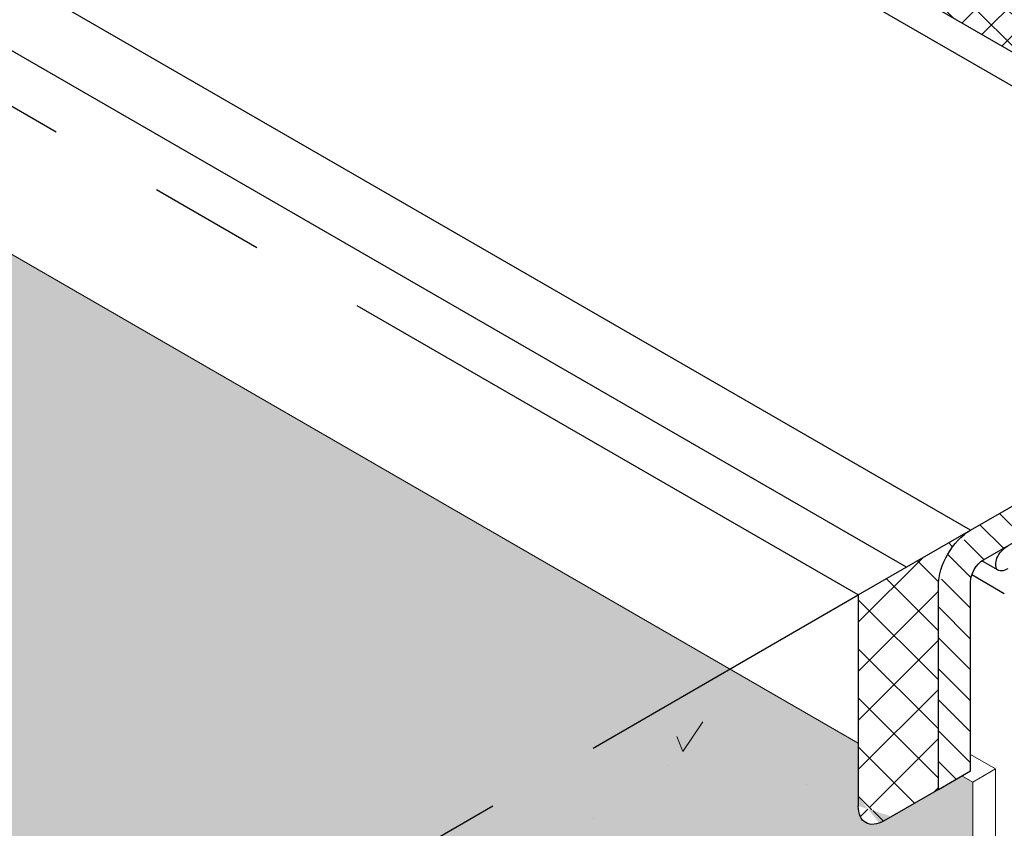
# Model space of a CAD drawing. Extents: x 35 to 2303, y 568 to 3799.
# Drawn here: x 68 to 71, y 1360 to 1362 of the extents above; entities that cross this region are included whole.
import ezdxf

# ---------------------------------------------------------------- set-up
doc = ezdxf.new("R2010")
doc.units = 0
doc.header["$LTSCALE"] = 5
doc.header["$MEASUREMENT"] = 0
doc.linetypes.add('PHANTOMX2', pattern=[5, 2.5, -0.5, 0.5, -0.5, 0.5, -0.5])
for name, color, linetype, lineweight in [('CAPPING STRIP - H', 251, 'CONTINUOUS', 15), ('CAPPING STRIP - L', 7, 'CONTINUOUS', 25), ('CONCRETE - H', 130, 'CONTINUOUS', 9), ('CONCRETE - L', 132, 'PHANTOMX2', 30), ('CORNER BEAD - H', 50, 'CONTINUOUS', 15), ('CORNER BEAD - L', 52, 'CONTINUOUS', 25), ('DECK COAT - L', 22, 'CONTINUOUS', 9), ('FOAM INSERT - H', 150, 'CONTINUOUS', 9), ('MIG CAPPING STRIP - L', 7, 'CONTINUOUS', 20), ('PVC SIDESHEETS-L', 150, 'CONTINUOUS', 25), ('SEALANT - H', 50, 'CONTINUOUS', 15), ('SEALANT - L', 52, 'CONTINUOUS', 25)]:
    doc.layers.add(name, color=color, linetype=linetype, lineweight=lineweight)
doc.layers.add('GLAND', color=7, linetype='CONTINUOUS')

msp = doc.modelspace()

# ---------------------------------------------------------------- hatches: boundary and pattern name
at = {"layer": 'CAPPING STRIP - H'}
h = msp.add_hatch(dxfattribs=at)
h.set_pattern_fill('ANSI31', color=256, scale=0.47244, angle=90, style=0)
h.set_pattern_definition([(135, (-3401.880034097167, -1219.014363449865), (-0.04175819096297156, -0.04175819096297156), [])])
edge = h.paths.add_edge_path()
edge.add_ellipse((71.88334844219854, 1361.507056604134), major_axis=(-0.08573214099744411, -0.1484924240489759), ratio=0.5773502691886532, start_angle=216.7867892984447, end_angle=225.0000000009572, ccw=False)
edge.add_line((71.90066895027404, 1361.655620668739), (72.09800440063928, 1361.727444898837))
edge.add_line((72.09800440063928, 1361.727444898837), (72.08934414660153, 1361.622610667695))
edge.add_line((72.08934414660153, 1361.622610667695), (71.89200869623629, 1361.550786437597))
edge.add_ellipse((71.88334844219854, 1361.507056604134), major_axis=(-0.02449489742794738, -0.04242640687171778), ratio=0.5773502691914544, start_angle=210.5224878139815, end_angle=225.0000000004421)
edge.add_line((71.88334844220172, 1361.547056604136), (70.99595126557698, 1361.034717605333))
edge.add_ellipse((71.0000025303385, 1360.997056604134), major_axis=(-0.02449489742806726, -0.04242640687113779), ratio=0.5773502691886286, start_angle=225.0000000003621, end_angle=315.0000000001737)
edge.add_line((70.96536151418705, 1360.977056604134), (70.96536151418705, 1360.467056604134))
edge.add_line((70.96536151418705, 1360.467056604134), (70.87875897380864, 1360.417056604133))
edge.add_line((70.87875897380864, 1360.417056604133), (70.87875897380864, 1360.967056604134))
edge.add_ellipse((70.96536151418705, 1361.017056604134), major_axis=(-0.06123724356952649, -0.1060660171780973), ratio=0.5773502691872524, start_angle=225.0000000000619, end_angle=314.9999999999425, ccw=False)
edge.add_line((70.96536151418705, 1361.117056604134), (71.8833484421999, 1361.647056604135))
at = {"layer": 'CONCRETE - H'}
h = msp.add_hatch(dxfattribs=at)
h.set_pattern_fill('AR-CONC', color=256, scale=0.2133333333333333, angle=90, style=0)
h.set_pattern_definition([(140, (-3.648086092698392, 43.77082788603343), (0.133871221296203, 1.530155056214941), [0.16, -1.76]), (85.00000000000001, (-3.648086092698392, 43.77082788603343), (-1.604676551893359, -0.2960028450410666), [0.128, -1.408]), (190.45144446, (-3.636930158831726, 43.8983408055001), (-1.470805314066409, 1.234152206351172), [0.1359790762666667, -1.495769838933333]), (136.1842, (-4.074752759365059, 43.77082788603343), (0.3531077990252302, 2.276781505432688), [0.2399999999999999, -2.639999999999997]), (186.63563549, (-4.045327037765059, 43.96055960870009), (-2.078119681652375, 1.993945484105021), [0.2039687296, -2.243656021333333]), (81.18416399000002, (-4.074752759365059, 43.77082788603343), (-2.078119680575979, 1.993945482783516), [0.192, -2.112000002133333]), (111, (-3.968086092698393, 43.98416121936676), (0.8589203000860564, 1.273401711186052), [0.16, -1.76]), (56.00000000000004, (-3.968086092698393, 43.98416121936676), (-1.54698676276662, 0.5190727080993744), [0.128, -1.408]), (161.45144474, (-3.896509401498392, 44.0902780279001), (-0.6880664593202215, 1.792474403690605), [0.1359790719999999, -1.495769838933332]), (127.5, (-3.648086092698392, 43.77082788603343), (-0.7101735548401312, 0.02594102467688681), [0, -1.390933333333333, 0, -1.429333333333334, 0, -1.413333333333333]), (97.49999999999994, (-3.648086092698392, 43.77082788603343), (-0.8414116520157019, 0.5612150132099171), [0, -0.8149333333333334, 0, -1.358933333333334, 0, -0.5386666666666666]), (57.49999999999999, (-3.648086092698392, 43.2950945527001), (0.04811705970001022, 1.138821197167806), [0, -0.5333333333333327, 0, -1.663999999999999, 0, -2.207999999999998]), (47.5, (-3.648086092698392, 43.08176121936676), (-0.2135572956422777, 1.244130494597091), [0, -0.6933333333333334, 0, -1.105066666666667, 0, -1.568])])
edge = h.paths.add_edge_path()
edge.add_line((70.97129982564739, 1360.436988848438), (70.94229122964921, 1360.453736969145))
edge.add_line((70.94229122964921, 1360.453736969145), (70.87875897380864, 1360.417056604133))
edge.add_line((70.87875897380864, 1360.417056604133), (70.40244500171693, 1360.692056604139))
edge.add_line((70.40244500171693, 1360.692056604139), (67.24007747911588, 1358.866262863689))
edge.add_spline(control_points=[(67.24007747911588, 1358.866262863689), (67.60691215979945, 1358.714001688129), (68.359624696647, 1358.40157513264), (67.80507876273573, 1357.758344121378), (67.51158582459033, 1357.487961364962)], knot_values=[0, 0, 0, 0, 0.954321314817889, 1.958183497006706, 1.958183497006706, 1.958183497006706, 1.958183497006706], degree=3, periodic=0)
edge.add_line((67.5115858245901, 1357.487961364962), (68.32565465428625, 1357.017958507001))
edge.add_line((68.32565465428625, 1357.017958507001), (68.55903710005178, 1357.152701924888))
edge.add_line((68.55903710005178, 1357.152701924888), (70.93720559108452, 1358.525738143365))
edge.add_spline(control_points=[(70.93720559108452, 1358.525738143365), (70.94315754531867, 1358.530817210589), (70.95377076718269, 1358.539873944763), (70.96578423897914, 1358.557273903694), (70.96939082201487, 1358.569827018832), (70.97129982564739, 1358.576471519225)], knot_values=[0, 0, 0, 0, 0.02341516480443995, 0.04175273015810331, 0.06237413897449363, 0.06237413897449363, 0.06237413897449363, 0.06237413897449363], degree=3, periodic=0)
edge.add_line((70.97129982564739, 1358.576471519225), (70.97129982564739, 1360.436988848438))
edge = h.paths.add_edge_path()
edge.add_spline(control_points=[(67.51158582459033, 1357.487961364962), (67.48092867865047, 1357.459718219912), (67.32693508554067, 1357.321556892692), (67.17997618853012, 1357.203813492454), (67.07320441727937, 1357.110902676245)], knot_values=[1.958183497006706, 1.958183497006706, 1.958183497006706, 1.958183497006706, 2.063043087896157, 2.483182638547985, 2.483182638547985, 2.483182638547985, 2.483182638547985], degree=3, periodic=0)
edge.add_line((67.07320441727961, 1357.110902676245), (67.95066844395579, 1356.604298584255))
edge.add_line((67.95066844395579, 1356.604298584255), (68.32565465428625, 1357.017958507001))
edge.add_line((68.32565465428625, 1357.017958507001), (67.51158582459024, 1357.487961364962))
edge = h.paths.add_edge_path()
edge.add_spline(control_points=[(67.07320441727937, 1357.110902676245), (66.92851573065768, 1356.984997263111), (66.65393207532486, 1356.713279687653), (66.55192896026833, 1356.311564408707), (66.51555200018869, 1356.077906640496)], knot_values=[2.483182638547985, 2.483182638547985, 2.483182638547985, 2.483182638547985, 3.052522634218508, 3.735913538609136, 3.735913538609136, 3.735913538609136, 3.735913538609136], degree=3, periodic=0)
edge.add_line((66.51555200018882, 1356.077906640496), (66.77724142643011, 1355.926820179812))
edge.add_line((66.77724142643011, 1355.926820179812), (67.95066844395579, 1356.604298584255))
edge.add_line((67.95066844395579, 1356.604298584255), (67.07320441727961, 1357.110902676245))
edge = h.paths.add_edge_path()
edge.add_line((66.77724142643011, 1355.926820179812), (66.51555200018879, 1356.077906640496))
edge.add_spline(control_points=[(66.51555200018872, 1356.077906640496), (66.50314272848526, 1355.998198970449), (66.49297565261624, 1355.91680234805), (66.48377685431385, 1355.834676362655)], knot_values=[3.735913538609005, 3.735913538609005, 3.735913538609005, 3.735913538609005, 3.969038664889236, 3.969038664889236, 3.969038664889236, 3.969038664889236], degree=3, periodic=0)
edge.add_line((66.48377685431386, 1355.834676362655), (66.6367559340189, 1355.746353849807))
edge.add_line((66.6367559340189, 1355.746353849807), (66.77724142643011, 1355.926820179812))
edge = h.paths.add_edge_path()
edge.add_line((66.63675593401888, 1355.746353849807), (66.4837768543139, 1355.834676362655))
edge.add_spline(control_points=[(66.48377685431386, 1355.834676362655), (66.47678504780536, 1355.772254187462), (66.47035263359105, 1355.709410645447), (66.46392021937673, 1355.646567103433)], knot_values=[3.969038664889216, 3.969038664889216, 3.969038664889216, 3.969038664889216, 4.146232002718463, 4.146232002718463, 4.146232002718463, 4.146232002718463], degree=3, periodic=0)
edge.add_line((66.46424838207814, 1355.649770416177), (66.46424838207814, 1355.646756568257))
edge.add_line((66.46424838207814, 1355.646756568257), (66.63675593401888, 1355.746353849807))
at = {"layer": 'CORNER BEAD - H'}
h = msp.add_hatch(dxfattribs=at)
h.set_pattern_fill('ANSI37', color=256, scale=0.48, style=0)
h.set_pattern_definition([(45, (0, 0), (-0.04242640687119285, 0.04242640687119285), []), (135, (0, 0), (-0.04242640687119285, -0.04242640687119285), [])])
edge = h.paths.add_edge_path()
edge.add_arc((72.24222470837796, 1361.760659787943), 0.2698572240436458, -34.53651910951169, 20.806737170035888, ccw=False)
edge.add_line((72.46452364615416, 1361.607669253491), (62.01746857636228, 1367.639279314561))
edge.add_line((62.01746857636228, 1367.639279314561), (62.01746857644414, 1367.905424674347))
edge.add_line((62.01746857644414, 1367.905424674347), (72.43064022495842, 1361.893377215687))
edge.add_line((72.43064022495842, 1361.893377215687), (72.4944829005979, 1361.856517629701))
at = {"layer": 'FOAM INSERT - H'}
h = msp.add_hatch(dxfattribs=at)
h.set_pattern_fill('HEX', color=256, scale=0.5, angle=45, style=0)
h.set_pattern_definition([(45, (0, 0), (-0.07654655446197431, 0.07654655446197432), [0.0625, -0.125]), (165, (0, 0), (-0.0280179835052517, -0.104564537967226), [0.0625, -0.125]), (105, (0.04419417382415922, 0.04419417382415922), (-0.104564537967226, -0.02801798350525164), [0.0625, -0.125])])
edge = h.paths.add_edge_path()
edge.add_ellipse((70.73153465516621, 1360.412056604134), major_axis=(-0.0489897948556572, -0.08485281374237706), ratio=0.5773502691896125, start_angle=-45.00000000002859, end_angle=44.99999999998579, ccw=False)
edge.add_line((70.6622526228633, 1360.372056604135), (70.6622526228633, 1360.542056604133))
edge.add_line((70.6622526228633, 1360.542056604133), (70.31584246134807, 1360.742056604134))
edge.add_line((70.31584246134807, 1360.742056604134), (67.94615093931571, 1359.373914565992))
edge.add_line((67.94615093931571, 1359.373914565992), (70.17800090403841, 1358.087411112929))
edge.add_line((70.17800090403841, 1358.087411112929), (70.93720559108452, 1358.525738143365))
edge.add_spline(control_points=[(70.93720559108452, 1358.525738143365), (70.94315754531873, 1358.530817210589), (70.9537707671825, 1358.539873944762), (70.96578423897927, 1358.557273903694), (70.96939082201482, 1358.569827018832), (70.97129982564732, 1358.576471519225)], knot_values=[0, 0, 0, 0, 0.02341516480460617, 0.04175273015808081, 0.06237413897444294, 0.06237413897444294, 0.06237413897444294, 0.06237413897444294], degree=3, periodic=0)
edge.add_line((70.97129982564739, 1358.576471519225), (70.97129982564739, 1360.436988848438))
edge.add_line((70.97129982564739, 1360.436988848438), (70.94229122964921, 1360.453736969145))
edge.add_line((70.94229122964921, 1360.453736969145), (70.87875897380864, 1360.417056604133))
edge.add_line((70.87875897380864, 1360.417056604133), (70.71930244728559, 1360.324994335622))
h.paths.add_polyline_path([(70.31584246134807, 1360.742056604134), (62.01746857644413, 1365.533125000419), (62.01318806652593, 1362.797091097586), (67.94615093931571, 1359.373914565992)])
at = {"layer": 'SEALANT - H'}
h = msp.add_hatch(dxfattribs=at)
h.set_pattern_fill('ANSI37', color=256, scale=0.75, style=0)
h.set_pattern_definition([(45, (12.55523214166833, 0.6683911526577049), (-0.06629126073623882, 0.06629126073623884), []), (135, (12.55523214166833, 0.6683911526577049), (-0.06629126073623884, -0.06629126073623882), [])])
edge = h.paths.add_edge_path()
edge.add_line((70.6622526228633, 1360.842056604135), (70.87875897380978, 1360.967056604135))
edge.add_line((70.87875897380887, 1360.967056604135), (70.87875897380887, 1360.417056604134))
edge.add_line((70.87875897380887, 1360.417056604134), (70.7315346551644, 1360.332056604133))
edge.add_ellipse((70.73153465516621, 1360.412056604134), major_axis=(-0.04898979485565723, -0.08485281374237709), ratio=0.5773502691896126, start_angle=-45.000000000032, end_angle=44.99999999998812, ccw=False)
edge.add_line((70.6622526228633, 1360.372056604136), (70.6622526228633, 1360.842056604135))
edge = h.paths.add_edge_path()
edge.add_ellipse((70.96536151418728, 1361.017056604134), major_axis=(-0.06123724356952648, -0.1060660171780973), ratio=0.5773502691872524, start_angle=225.0000000000619, end_angle=314.9999999999425)
edge.add_line((70.87871773606399, 1360.967032795511), (70.6622526228633, 1360.842056604134))
edge.add_line((70.6622526228633, 1360.842056604135), (70.6622526228633, 1360.942056604135))
edge.add_line((70.6622526228633, 1360.942056604135), (70.96410183136719, 1361.116329325919))

# ---------------------------------------------------------------- linework, layer by layer
at = {"layer": 'CAPPING STRIP - L'}
for p, q in [((72.09800440063928, 1361.727444898837), (62.01746857644414, 1367.547444970512)), ((70.9653615141875, 1361.117056604134), (62.01746857644414, 1366.283125000423)), ((70.79215643342948, 1361.017056604134), (62.01746857644414, 1366.08312500042)), ((70.96536151418705, 1361.117056604134), (71.88334844219854, 1361.647056604134)), ((71.0000025303385, 1361.037056604134), (71.88334844219854, 1361.547056604134)), ((70.96536151418705, 1360.467056604134), (70.96536151418705, 1360.977056604134)), ((70.87875897380864, 1360.417056604133), (70.87875897380864, 1360.967056604134)), ((70.87875897380864, 1360.417056604133), (70.96536151418705, 1360.467056604134))]:
    msp.add_line(p, q, dxfattribs=at)
at = {"layer": 'CAPPING STRIP - L', "extrusion": (0, 0, -1)}
for centre, major_axis, ratio, start_param, end_param in [((70.96536151418705, 1361.017056604134), (-0.06123724356952646, -0.1060660171780973), 0.5773502691872525, 0.785398163398452, 2.356194490191265), ((71.0000025303385, 1360.997056604134), (-0.02449489742806726, -0.04242640687113779), 0.5773502691886285, 0.785398163394416, 2.356194490186026)]:
    msp.add_ellipse(centre, major_axis=major_axis, ratio=ratio, start_param=start_param, end_param=end_param, dxfattribs=at)
at = {"layer": 'CONCRETE - L', "ltscale": 0.125}
for p, q in [((70.6622526228633, 1360.942056604135), (62.01746857644414, 1365.933125000421)), ((67.24007747911588, 1358.966262863678), (70.6622526228633, 1360.942056604135))]:
    msp.add_line(p, q, dxfattribs=at)
at = {"layer": 'CORNER BEAD - L'}
msp.add_line((72.44855701319287, 1361.616887593336), (62.01746857640321, 1367.639279314535), dxfattribs=at)
at = {"layer": 'DECK COAT - L'}
for p, q in [((71.03266944786274, 1360.472420616343), (70.96536151418705, 1360.51128086997)), ((70.97129982564739, 1360.436988848437), (71.03266944786274, 1360.472420616343)), ((71.03266944786274, 1360.472420616343), (71.03266944786274, 1358.587064038846)), ((70.97129982564739, 1360.436988848438), (70.94229122964872, 1360.453736969146)), ((70.97129982564739, 1358.576471519225), (70.97129982564739, 1360.436988848438))]:
    msp.add_line(p, q, dxfattribs=at)
at = {"layer": 'GLAND'}
msp.add_line((71.05653541205685, 1360.945499637195), (70.96872635273813, 1360.99619622123), dxfattribs=at)
at = {"layer": 'MIG CAPPING STRIP - L', "ltscale": 0.15}
msp.add_line((70.6622526228633, 1360.542056604133), (62.01746857644414, 1365.533125000419), dxfattribs=at)
at = {"layer": 'PVC SIDESHEETS-L'}
msp.add_line((71.03797138141691, 1361.009806545462), (70.99566086669721, 1361.034234532525), dxfattribs=at)
msp.add_open_spline([(71.06616567238972, 1361.013157790233), (71.06061838552806, 1361.010109587337), (71.05138922506022, 1361.005038215624), (71.03421550118865, 1361.009289174684), (71.03326425952683, 1361.02589194923), (71.0359834980196, 1361.042940341241), (71.04772944820262, 1361.061557635632), (71.05996249474957, 1361.070646896579), (71.06616567238972, 1361.075255912007)], degree=3, knots=[0, 0, 0, 0, 0.01871889950669011, 0.03114310322188578, 0.04450777049007488, 0.06194703492249538, 0.08443257571599862, 0.10756438936552, 0.10756438936552, 0.10756438936552, 0.10756438936552], dxfattribs=at)
at = {"layer": 'SEALANT - L'}
for p, q in [((70.6622526228633, 1360.942056604135), (70.96536151418728, 1361.117056604134)), ((70.6622526228633, 1360.942056604135), (70.6622526228633, 1360.372056604134)), ((70.7315346551653, 1360.332056604134), (70.88012592777828, 1360.417845815377))]:
    msp.add_line(p, q, dxfattribs=at)
at = {"layer": 'SEALANT - L', "extrusion": (0, 0, -1)}
msp.add_ellipse((70.73153465516621, 1360.412056604134), major_axis=(-0.0489897948556572, -0.08485281374237706), ratio=0.5773502691896125, start_param=5.497787143782346, end_param=7.068583470577594, dxfattribs=at)

doc.saveas('drawing.dxf')
